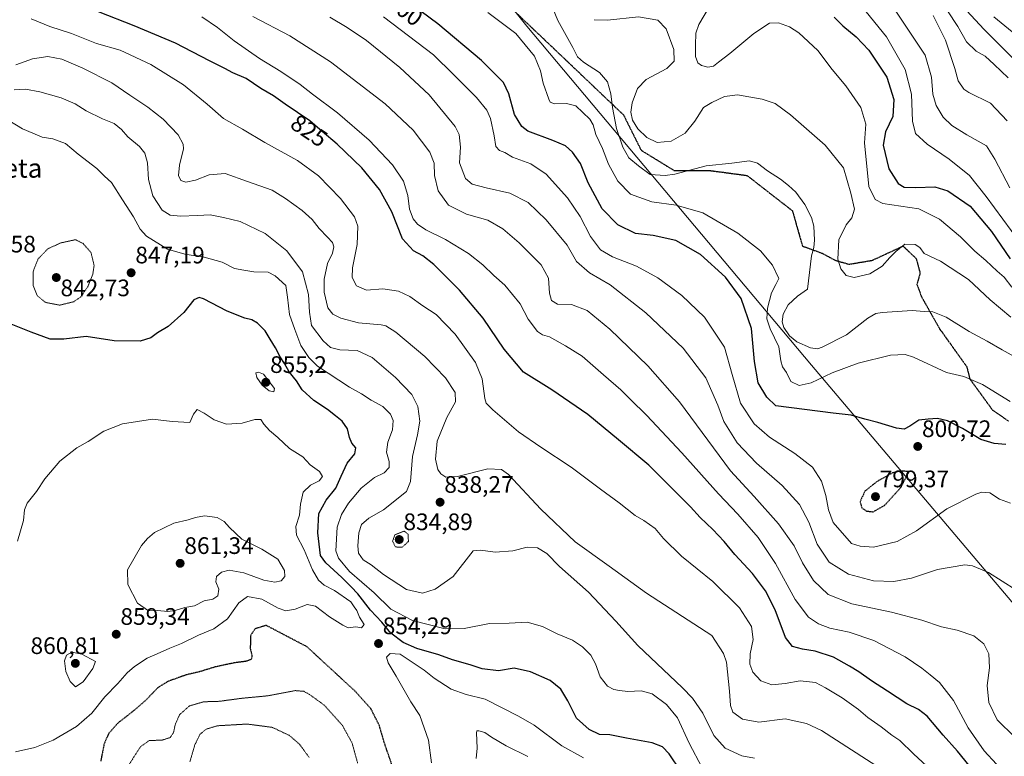
# Model space of a CAD drawing. Units: metres. Extents: x 590025 to 593458, y 4756784 to 4759143.
# Drawn here: x 592516 to 592929, y 4758220 to 4758529 of the extents above; entities that cross this region are included whole.
import ezdxf
from ezdxf.enums import TextEntityAlignment as Align

# ---------------------------------------------------------------- set-up
doc = ezdxf.new("R2010")
doc.units = ezdxf.units.M
doc.header["$MEASUREMENT"] = 0
doc.linetypes.add('TRAZOS2', pattern=[0.375, 0.25, -0.125])
doc.linetypes.add('TRAZOSX2', pattern=[1.5, 1, -0.5])
for name, color, linetype, lineweight in [('Carátula', 7, 'Continuous', 5), ('Curva de nivel maestra', 36, 'Continuous', 30), ('Curva de nivel maestra depresión', 36, 'TRAZOS2', 30), ('Curva de nivel normal', 36, 'Continuous', 0), ('Curva de nivel normal depresión', 36, 'TRAZOS2', 0), ('Entidad de ámbito territorial', 19, 'Continuous', 0), ('Entidad de ámbito territorial CxS', 92, 'Continuous', 0), ('Punto de cota en terreno', 7, 'Continuous', 0), ('Ruta', 19, 'TRAZOS2', 30), ('Rótulo de curva de nivel directora', 19, 'Continuous', 0), ('Rótulo de punto de cota en terreno', 19, 'Continuous', 0), ('Senda', 19, 'TRAZOSX2', 0), ('Texto cartográfico', 19, 'Continuous', 0)]:
    doc.layers.add(name, color=color, linetype=linetype, lineweight=lineweight)
doc.styles.add('Arial', font='txt', dxfattribs={"height": 0.2})

# ---------------------------------------------------------------- blocks, each defined once
blk = doc.blocks.new('*U166')
at = {"layer": 'Curva de nivel normal', "color": 36, "linetype": 'Continuous', "lineweight": 0}
blk.add_polyline3d([(592931.84, 4758404.29, 785), (592923.2, 4758411.62, 785), (592914.1, 4758420.2, 785), (592902.34, 4758427.86, 785), (592895.48, 4758431.13, 785), (592893.58, 4758433.65, 785), (592891.72, 4758434.86, 785), (592887.35, 4758435.03, 785), (592883.58, 4758431.98, 785), (592880.98, 4758429.45, 785), (592877.81, 4758425.71, 785), (592872.61, 4758422.58, 785), (592866.03, 4758421.08, 785), (592862.68, 4758421.89, 785), (592860.49, 4758424.63, 785), (592859.25, 4758428.67, 785), (592859.64, 4758436.78, 785), (592862.74, 4758443.16, 785), (592865.06, 4758446.06, 785), (592866.17, 4758449.72, 785), (592864.64, 4758456.44, 785), (592861.6, 4758467.12, 785), (592853.82, 4758476.62, 785), (592839.35, 4758489.37, 785), (592832.87, 4758494.01, 785), (592827.44, 4758495.95, 785), (592816.99, 4758497.66, 785), (592811.6, 4758497.03, 785), (592806.26, 4758494.48, 785), (592802.82, 4758492.37, 785), (592799.15, 4758486.67, 785), (592795.02, 4758481.65, 785), (592789.22, 4758478.23, 785), (592783.36, 4758477.76, 785), (592779.02, 4758479.81, 785), (592775.16, 4758483.43, 785), (592772.96, 4758487.07, 785), (592772.32, 4758490.48, 785), (592772.87, 4758494.32, 785), (592775, 4758500.39, 785), (592778.77, 4758504.19, 785), (592787.36, 4758508.75, 785), (592790.49, 4758511.81, 785), (592790.3, 4758516.77, 785), (592787.04, 4758525.44, 785), (592783.61, 4758528.99, 785), (592775.51, 4758530.47, 785), (592762.4, 4758529.1, 785), (592756.85, 4758529.25, 785)], dxfattribs=at)
blk = doc.blocks.new('*U174')
at = {"layer": 'Curva de nivel normal', "color": 36, "linetype": 'Continuous', "lineweight": 0}
blk.add_polyline3d([(592513.37, 4758499.84, 840), (592518.06, 4758500.11, 840), (592524.04, 4758499.01, 840), (592533.03, 4758496.51, 840), (592538.85, 4758493.99, 840), (592543.49, 4758490.94, 840), (592550.44, 4758487.66, 840), (592555.34, 4758485.69, 840), (592558.43, 4758483.16, 840), (592560.99, 4758480.1, 840), (592565.94, 4758476, 840), (592568.17, 4758473.22, 840), (592569.24, 4758469.12, 840), (592569.74, 4758462.14, 840), (592571.59, 4758455.32, 840), (592575.5, 4758449.24, 840), (592578.75, 4758447.15, 840), (592583.11, 4758446.76, 840), (592590.34, 4758447.05, 840), (592595.63, 4758447.36, 840), (592601.15, 4758446.18, 840), (592608.14, 4758444.48, 840), (592618.76, 4758439.46, 840), (592627.81, 4758432.21, 840), (592634.41, 4758423.45, 840), (592636.95, 4758413.94, 840), (592637.38, 4758406.43, 840), (592638.2, 4758400.82, 840), (592643, 4758394.48, 840), (592646.16, 4758391.66, 840), (592650.11, 4758390.68, 840), (592657.41, 4758390.31, 840), (592663.68, 4758387.42, 840), (592673.39, 4758379.09, 840), (592680.25, 4758371.86, 840), (592682.77, 4758366.8, 840), (592683.61, 4758360.7, 840), (592682.74, 4758354.9, 840), (592680.56, 4758345.87, 840), (592679.67, 4758335.34, 840), (592678.03, 4758331.17, 840), (592668.45, 4758323.53, 840), (592662.2, 4758319.97, 840), (592659.2, 4758317.35, 840), (592658.08, 4758313.78, 840), (592657.56, 4758308.32, 840), (592657.92, 4758305.26, 840), (592659.89, 4758302.41, 840), (592663.19, 4758300.35, 840), (592668.43, 4758296.3, 840), (592678.1, 4758290.08, 840), (592684.77, 4758288.54, 840), (592690.04, 4758290.18, 840), (592697.61, 4758295.5, 840), (592706.01, 4758306.2, 840), (592709.17, 4758306.54, 840), (592715.33, 4758305.7, 840), (592722.77, 4758306.28, 840), (592728.77, 4758307.8, 840), (592733.11, 4758307.51, 840), (592737.05, 4758305.17, 840), (592742.33, 4758299.73, 840), (592754.5, 4758288.84, 840), (592766.02, 4758276.78, 840), (592775.19, 4758266.57, 840), (592794.01, 4758248.67, 840), (592798.13, 4758244.36, 840), (592802.47, 4758238.17, 840), (592807.14, 4758228.69, 840), (592811.85, 4758223.36, 840), (592818.88, 4758220.24, 840), (592824.18, 4758219.24, 840)], dxfattribs=at)
blk = doc.blocks.new('*U188')
at = {"layer": 'Curva de nivel normal', "color": 36, "linetype": 'Continuous', "lineweight": 0}
blk.add_polyline3d([(592511.02, 4758486.98, 845), (592516.74, 4758483.42, 845), (592521.1, 4758481.56, 845), (592525.1, 4758479.9, 845), (592529.47, 4758479.21, 845), (592534.85, 4758477.25, 845), (592540.12, 4758472.85, 845), (592548, 4758466.72, 845), (592551.26, 4758463.59, 845), (592554.12, 4758460.84, 845), (592558.83, 4758453.57, 845), (592563.45, 4758446.52, 845), (592566.18, 4758441.25, 845), (592568.91, 4758438.31, 845), (592577.73, 4758432.96, 845), (592585.03, 4758430.81, 845), (592593.13, 4758429.53, 845), (592600.67, 4758427.44, 845), (592605.78, 4758424.84, 845), (592609.76, 4758424.1, 845), (592613.91, 4758423.43, 845), (592619.94, 4758423.29, 845), (592622.9, 4758421.74, 845), (592627.32, 4758417.64, 845), (592628.13, 4758412.76, 845), (592628.93, 4758405.53, 845), (592631.12, 4758399.19, 845), (592633.72, 4758392.45, 845), (592637.05, 4758387.45, 845), (592640.67, 4758383.74, 845), (592645.14, 4758380.87, 845), (592654.1, 4758374.98, 845), (592659.14, 4758372.13, 845), (592663.26, 4758369.47, 845), (592668.18, 4758366.82, 845), (592671.32, 4758363.69, 845), (592672.51, 4758360.91, 845), (592672.14, 4758357.1, 845), (592670.27, 4758351.87, 845), (592669.7, 4758347.62, 845), (592670.76, 4758343.8, 845), (592670.76, 4758341.29, 845), (592668.73, 4758339.02, 845), (592664.61, 4758336.99, 845), (592659.06, 4758332.6, 845), (592653.67, 4758326.21, 845), (592650.73, 4758321.53, 845), (592649, 4758316.16, 845), (592648.39, 4758306.2, 845), (592649.5, 4758303.17, 845), (592654.18, 4758297.58, 845), (592664.46, 4758288.61, 845), (592671.48, 4758281.79, 845), (592680.64, 4758277.02, 845), (592694.25, 4758273.56, 845), (592702.3, 4758273.7, 845), (592712.97, 4758275.7, 845), (592721.24, 4758275.86, 845), (592728.77, 4758276.25, 845), (592735.1, 4758274.54, 845), (592741.31, 4758271.38, 845), (592747.75, 4758268.76, 845), (592751.96, 4758266.02, 845), (592755.41, 4758262.42, 845), (592757.45, 4758258.83, 845), (592759.42, 4758253.29, 845), (592762.5, 4758249.49, 845), (592765.08, 4758247.99, 845), (592767.51, 4758247.62, 845), (592771.04, 4758247.13, 845), (592776.58, 4758247.41, 845), (592781.25, 4758246.22, 845), (592787.28, 4758241.76, 845), (592791.83, 4758236.17, 845), (592796.79, 4758225.5, 845), (592802.18, 4758215.12, 845)], dxfattribs=at)
blk = doc.blocks.new('*U190')
at = {"layer": 'Curva de nivel normal', "color": 36, "linetype": 'Continuous', "lineweight": 0}
blk.add_polyline3d([(592867.45, 4758537.02, 770), (592879.57, 4758522.04, 770), (592887.53, 4758508.36, 770), (592890.08, 4758497.92, 770), (592890.56, 4758486.63, 770), (592891.87, 4758481.5, 770), (592896.72, 4758477.05, 770), (592906, 4758470.63, 770), (592914.42, 4758463.82, 770), (592921.5, 4758455.06, 770), (592935.52, 4758435.92, 770)], dxfattribs=at)
blk = doc.blocks.new('*U195')
at = {"layer": 'Curva de nivel normal', "color": 36, "linetype": 'Continuous', "lineweight": 0}
blk.add_polyline3d([(592905.22, 4758532.96, 755), (592909.53, 4758526.33, 755), (592913.26, 4758519.99, 755), (592917.23, 4758516.08, 755), (592921, 4758513.88, 755), (592924.91, 4758510.42, 755), (592930.73, 4758504.8, 755)], dxfattribs=at)
blk = doc.blocks.new('*U198')
at = {"layer": 'Curva de nivel normal', "color": 36, "linetype": 'Continuous', "lineweight": 0}
blk.add_polyline3d([(592932.21, 4758416.94, 780), (592929.08, 4758421.14, 780), (592926.12, 4758423.7, 780), (592921.33, 4758428.14, 780), (592916.71, 4758432.05, 780), (592910.65, 4758438.07, 780), (592901.92, 4758445.49, 780), (592893.21, 4758449.86, 780), (592878.1, 4758452.06, 780), (592874.87, 4758453.75, 780), (592872.26, 4758459.18, 780), (592870.35, 4758477.55, 780), (592870.89, 4758485.38, 780), (592868.85, 4758492.4, 780), (592862.6, 4758501.55, 780), (592856.84, 4758508.3, 780), (592850.85, 4758516.31, 780), (592842.83, 4758523.74, 780), (592838.92, 4758526.2, 780), (592834.27, 4758527.97, 780), (592830.56, 4758527.82, 780), (592823.96, 4758523.48, 780), (592813.83, 4758515.04, 780), (592809.13, 4758511.48, 780), (592807.01, 4758509.72, 780), (592804.65, 4758509.37, 780), (592801.92, 4758509.99, 780), (592800.4, 4758511.13, 780), (592799.35, 4758513.75, 780), (592799.37, 4758518.52, 780), (592799.58, 4758523.56, 780), (592800.77, 4758527.26, 780), (592809.36, 4758541.85, 780)], dxfattribs=at)
blk = doc.blocks.new('*U200')
at = {"layer": 'Curva de nivel normal', "color": 36, "linetype": 'Continuous', "lineweight": 0}
blk.add_polyline3d([(592878.27, 4758541, 765), (592895.81, 4758514.4, 765), (592898.48, 4758505.18, 765), (592899.06, 4758497.94, 765), (592900.51, 4758493.18, 765), (592903.39, 4758488.27, 765), (592907.04, 4758484.78, 765), (592913.41, 4758480.94, 765), (592921.62, 4758476.29, 765), (592925.12, 4758470.63, 765), (592931.47, 4758458.61, 765)], dxfattribs=at)
blk = doc.blocks.new('*U201')
at = {"layer": 'Curva de nivel normal', "color": 36, "linetype": 'Continuous', "lineweight": 0}
blk.add_polyline3d([(592924.71, 4758530.41, 745), (592932.38, 4758524.18, 745)], dxfattribs=at)
blk = doc.blocks.new('*U204')
at = {"layer": 'Curva de nivel normal', "color": 36, "linetype": 'Continuous', "lineweight": 0}
blk.add_polyline3d([(592899.26, 4758531.01, 760), (592904.44, 4758520.69, 760), (592908.32, 4758508.79, 760), (592909.72, 4758503.53, 760), (592912.12, 4758500.12, 760), (592914.14, 4758498.66, 760), (592923.25, 4758494.18, 760), (592930.33, 4758486.75, 760)], dxfattribs=at)
blk = doc.blocks.new('*U209')
at = {"layer": 'Curva de nivel normal', "color": 36, "linetype": 'Continuous', "lineweight": 0}
blk.add_polyline3d([(592931.52, 4758368.92, 795), (592919.98, 4758376.05, 795), (592912.04, 4758379.44, 795), (592904.77, 4758381.17, 795), (592890.94, 4758387.58, 795), (592887.49, 4758388.64, 795), (592881.33, 4758388.37, 795), (592867.79, 4758385.1, 795), (592856.88, 4758381.03, 795), (592848.04, 4758376.78, 795), (592843, 4758375.71, 795), (592839.52, 4758377.38, 795), (592837.67, 4758381.06, 795), (592835.99, 4758383.47, 795), (592835.27, 4758386.04, 795), (592834.48, 4758391.95, 795), (592830.76, 4758399.44, 795), (592829.31, 4758403.68, 795), (592829.61, 4758408.18, 795), (592831.39, 4758414.64, 795), (592833.2, 4758418.08, 795), (592834.38, 4758420.58, 795), (592831.75, 4758426.15, 795), (592826.75, 4758432.15, 795), (592817.19, 4758439.59, 795), (592802.44, 4758448.18, 795), (592791.24, 4758451.44, 795), (592781.14, 4758452.74, 795), (592772.06, 4758455.93, 795), (592766.77, 4758461.5, 795), (592762.82, 4758468.55, 795), (592760.38, 4758475.12, 795), (592757.58, 4758481.05, 795), (592756.46, 4758485.15, 795), (592755.02, 4758487.5, 795), (592749.15, 4758493.02, 795), (592745.31, 4758494.06, 795), (592740.23, 4758493.96, 795), (592738.45, 4758494.65, 795), (592737.77, 4758495.84, 795), (592735.38, 4758502.55, 795), (592734.3, 4758507.76, 795), (592731.84, 4758514, 795), (592724.01, 4758523.41, 795), (592712.19, 4758532.26, 795)], dxfattribs=at)
blk = doc.blocks.new('*U215')
at = {"layer": 'Curva de nivel maestra', "color": 36, "linetype": 'Continuous', "lineweight": 30}
blk.add_polyline3d([(592857.6, 4758530.31, 775), (592861.31, 4758526.71, 775), (592866.92, 4758522.09, 775), (592872.16, 4758516.41, 775), (592879.75, 4758505.1, 775), (592882.7, 4758495.76, 775), (592882.34, 4758488.62, 775), (592879.22, 4758482.12, 775), (592878.23, 4758476.53, 775), (592880.56, 4758466.6, 775), (592884.51, 4758460.43, 775), (592887.04, 4758458.97, 775), (592892, 4758458.82, 775), (592899.92, 4758459.1, 775), (592905.4, 4758457.45, 775), (592914.83, 4758450.9, 775), (592923.68, 4758440.3, 775), (592931.62, 4758428.83, 775)], dxfattribs=at)
blk = doc.blocks.new('*U218')
at = {"layer": 'Curva de nivel maestra', "color": 36, "linetype": 'Continuous', "lineweight": 30}
blk.add_polyline3d([(592907.91, 4758539, 750), (592920.57, 4758525.3, 750), (592934.78, 4758511.04, 750)], dxfattribs=at)
blk = doc.blocks.new('*U220')
at = {"layer": 'Curva de nivel maestra', "color": 36, "linetype": 'Continuous', "lineweight": 30}
blk.add_polyline3d([(592793.2, 4758213.75, 850), (592788.37, 4758220.97, 850), (592785.54, 4758223.95, 850), (592781.2, 4758225.66, 850), (592770.49, 4758227.56, 850), (592763.45, 4758229, 850), (592759.1, 4758229.14, 850), (592754.74, 4758231.21, 850), (592749.4, 4758236.02, 850), (592745.77, 4758243.29, 850), (592742.9, 4758248.12, 850), (592738.32, 4758251.84, 850), (592730.1, 4758255.5, 850), (592723.23, 4758256.96, 850), (592716.65, 4758255.93, 850), (592709.85, 4758256.77, 850), (592704.77, 4758258.38, 850), (592697.34, 4758260.54, 850), (592691.63, 4758262.54, 850), (592682.4, 4758265.27, 850), (592676.6, 4758267.82, 850), (592671.52, 4758271.62, 850), (592667.7, 4758276.28, 850), (592662.92, 4758281.34, 850), (592657.69, 4758288.14, 850), (592654.81, 4758291.18, 850), (592650.86, 4758295.08, 850), (592644.15, 4758301.15, 850), (592641.93, 4758304.33, 850), (592640.78, 4758313.76, 850), (592641.3, 4758321.89, 850), (592644.26, 4758327.52, 850), (592648.44, 4758332.51, 850), (592650.6, 4758337.67, 850), (592653.19, 4758343.12, 850), (592656.42, 4758346.99, 850), (592656.79, 4758349.5, 850), (592655.14, 4758351.51, 850), (592654.1, 4758353.83, 850), (592653.26, 4758357.43, 850), (592651.05, 4758360.74, 850), (592648.3, 4758362.88, 850), (592644.91, 4758365.65, 850), (592639.1, 4758369.41, 850), (592634.27, 4758373.83, 850), (592631.8, 4758377.59, 850), (592628.82, 4758381.45, 850), (592626.76, 4758384.93, 850), (592624.94, 4758387.68, 850), (592623.11, 4758391.51, 850), (592620.86, 4758395.12, 850), (592618.7, 4758398.66, 850), (592615.43, 4758401.88, 850), (592613.1, 4758403.24, 850), (592610.18, 4758403.9, 850), (592602.76, 4758406.83, 850), (592592.85, 4758412.07, 850), (592590.94, 4758412.67, 850), (592588.77, 4758411.58, 850), (592584.49, 4758406.36, 850), (592577.99, 4758400.41, 850), (592573.43, 4758397.77, 850), (592570.64, 4758395.68, 850), (592566.17, 4758394.3, 850), (592555.35, 4758394.37, 850), (592543.47, 4758396.21, 850), (592534.1, 4758395.06, 850), (592528.36, 4758395.16, 850), (592520.44, 4758398.01, 850), (592511.37, 4758401.72, 850)], dxfattribs=at)
blk = doc.blocks.new('5PATER')
at = {"layer": 'Carátula', "linetype": 'Continuous', "lineweight": 5}
h = blk.add_hatch(color=250, dxfattribs=at)
edge = h.paths.add_edge_path()
edge.add_ellipse((0, 0.01), major_axis=(-1.33, -1.34), ratio=0.999422, start_angle=0, end_angle=360)

msp = doc.modelspace()

# ---------------------------------------------------------------- linework, layer by layer
at = {"layer": 'Curva de nivel maestra', "color": 36, "linetype": 'Continuous', "lineweight": 30}
for points in [[(592929.79, 4758350.94, 800), (592924.89, 4758351.35, 800), (592919.25, 4758353.01, 800), (592911.52, 4758357.63, 800), (592905.31, 4758360.9, 800), (592901.06, 4758361.84, 800), (592897.09, 4758361.59, 800), (592893.27, 4758361.12, 800), (592889.48, 4758358.61, 800), (592887.1, 4758357.4, 800), (592883.77, 4758357.79, 800), (592876.04, 4758360.14, 800), (592870.53, 4758361.48, 800), (592864.74, 4758363.24, 800), (592857.23, 4758363.99, 800), (592833.1, 4758367.19, 800), (592829.41, 4758370.73, 800), (592825.78, 4758376.79, 800), (592824.14, 4758385.81, 800), (592822.89, 4758399.62, 800), (592818.57, 4758412.14, 800), (592812.03, 4758421.11, 800), (592801.46, 4758430.64, 800), (592791.11, 4758436.52, 800), (592781.64, 4758438.67, 800), (592774.16, 4758439.48, 800), (592766.76, 4758443.16, 800), (592760.26, 4758449.9, 800), (592754.38, 4758460.71, 800), (592751.06, 4758468.91, 800), (592747.76, 4758473.63, 800), (592744.84, 4758476.36, 800), (592739.48, 4758478.52, 800), (592728.97, 4758482.38, 800), (592726.45, 4758484.34, 800), (592723.44, 4758489.44, 800), (592721.02, 4758498.14, 800), (592718.73, 4758502.83, 800), (592709.62, 4758512.16, 800), (592691.23, 4758527.48, 800), (592673.99, 4758540.39, 800)], [(592914.37, 4758216.09, 825), (592909.4, 4758222.13, 825), (592903.46, 4758228.86, 825), (592896.72, 4758236.78, 825), (592893.04, 4758239.69, 825), (592888.22, 4758241.97, 825), (592880.09, 4758247.4, 825), (592873.27, 4758251.65, 825), (592868.07, 4758255.46, 825), (592864.06, 4758257.79, 825), (592857.32, 4758261.58, 825), (592849.7, 4758264.2, 825), (592844.32, 4758264.91, 825), (592840.14, 4758266.12, 825), (592837.18, 4758269.86, 825), (592832.86, 4758281.5, 825), (592828.78, 4758289.52, 825), (592823.33, 4758296.73, 825), (592815.98, 4758304.72, 825), (592811.48, 4758310.21, 825), (592806.74, 4758315.26, 825), (592801.38, 4758320.26, 825), (592797.35, 4758324.73, 825), (592792.75, 4758329.28, 825), (592779.78, 4758342.21, 825), (592767.09, 4758352.82, 825), (592754.26, 4758363.49, 825), (592739.09, 4758373.82, 825), (592727.15, 4758381.22, 825), (592719.13, 4758390.86, 825), (592710.24, 4758403.98, 825), (592700.28, 4758415.68, 825), (592689.6, 4758426.46, 825), (592684.9, 4758430.16, 825), (592680.96, 4758432.16, 825), (592676.37, 4758437.22, 825), (592671.95, 4758448.57, 825), (592666.77, 4758457.96, 825), (592659.25, 4758467.06, 825), (592648.99, 4758477.06, 825), (592642.62, 4758482.36, 825), (592637.42, 4758486.73, 825), (592627.08, 4758493.76, 825), (592622.18, 4758497.25, 825), (592616.95, 4758500.42, 825), (592610.67, 4758504.5, 825), (592605.14, 4758506.88, 825), (592601.77, 4758508.73, 825), (592595.36, 4758511.93, 825), (592581.06, 4758519.39, 825), (592563.67, 4758526.67, 825), (592548.66, 4758532.5, 825)]]:
    msp.add_polyline3d(points, dxfattribs=at)
at = {"layer": 'Curva de nivel maestra depresión', "color": 36, "linetype": 'TRAZOS2', "lineweight": 30}
for points in [[(592874.06, 4758322.67, 800), (592878.78, 4758325.32, 800), (592885.58, 4758332.75, 800), (592889.1, 4758339.5, 800), (592885.52, 4758339.79, 800), (592882.11, 4758338.95, 800), (592875.59, 4758335.34, 800), (592870.53, 4758331.26, 800), (592868.51, 4758326.86, 800), (592869.25, 4758324.3, 800), (592871.26, 4758322.94, 800), (592874.06, 4758322.67, 800)], [(592619.1, 4758274.97, 850), (592614.49, 4758273.52, 850), (592612.56, 4758270.69, 850), (592612.45, 4758265.32, 850), (592613.16, 4758262.08, 850), (592612.87, 4758260.68, 850), (592610.89, 4758259.9, 850), (592605.78, 4758259.23, 850), (592597.67, 4758257.49, 850), (592591.29, 4758255.52, 850), (592585.48, 4758254.16, 850), (592577.85, 4758251.43, 850), (592573.57, 4758248.77, 850), (592568.9, 4758243.83, 850), (592563.55, 4758239.17, 850), (592556.72, 4758233.83, 850), (592552.99, 4758229.57, 850), (592551.06, 4758225.13, 850), (592549.64, 4758217.98, 850)], [(592672.18, 4758215.75, 850), (592669.03, 4758224.81, 850), (592666.6, 4758233, 850), (592663.15, 4758239.88, 850), (592656.35, 4758247.44, 850), (592636.24, 4758265.99, 850), (592619.1, 4758274.97, 850)]]:
    msp.add_polyline3d(points, dxfattribs=at)
at = {"layer": 'Curva de nivel normal', "color": 36, "linetype": 'Continuous', "lineweight": 0}
for points in [[(592737.73, 4758538.5, 790), (592741.65, 4758528.85, 790), (592747.86, 4758517.56, 790), (592749.8, 4758513.6, 790), (592752.38, 4758511.39, 790), (592759.13, 4758507.03, 790), (592762.48, 4758503.2, 790), (592763.93, 4758498.18, 790), (592764.57, 4758492.34, 790), (592766.3, 4758483.54, 790), (592768.85, 4758475.73, 790), (592771.38, 4758471.32, 790), (592775.49, 4758467.89, 790), (592780.42, 4758464.3, 790), (592786.73, 4758463.81, 790), (592790.74, 4758464.4, 790), (592803.83, 4758467.93, 790), (592814.65, 4758469.08, 790), (592822.1, 4758470, 790), (592825.48, 4758469.04, 790), (592829.66, 4758465.73, 790), (592835.1, 4758462.3, 790), (592838.43, 4758459.61, 790), (592841.59, 4758456.88, 790), (592845.28, 4758451.71, 790), (592848.16, 4758446.22, 790), (592849.16, 4758442.56, 790), (592849.38, 4758436.74, 790), (592849.09, 4758433.56, 790), (592848.15, 4758430.17, 790), (592846.51, 4758416.17, 790), (592842.23, 4758413.17, 790), (592838.27, 4758409.5, 790), (592836.17, 4758405.59, 790), (592835.76, 4758402.36, 790), (592836.54, 4758400.04, 790), (592838.94, 4758396.53, 790), (592842, 4758394.04, 790), (592847.68, 4758391.42, 790), (592850.66, 4758391.09, 790), (592852.66, 4758391.71, 790), (592862.77, 4758396.95, 790), (592871.77, 4758403.95, 790), (592875.17, 4758405.88, 790), (592877.77, 4758406.29, 790), (592890.43, 4758407.14, 790), (592895.43, 4758406.71, 790), (592899.15, 4758406.57, 790), (592904.66, 4758404.41, 790), (592914.38, 4758398.39, 790), (592921.85, 4758394.25, 790), (592928.18, 4758390.58, 790), (592937.03, 4758385.76, 790)], [(592520.5, 4758529.57, 830), (592528.28, 4758526.41, 830), (592537.43, 4758523.41, 830), (592547.85, 4758519.28, 830), (592557.86, 4758516.47, 830), (592570.76, 4758510.47, 830), (592584.44, 4758501.84, 830), (592594.37, 4758493.82, 830), (592601.25, 4758487.82, 830), (592609.22, 4758483.31, 830), (592618.63, 4758477.73, 830), (592632.26, 4758470.2, 830), (592641.17, 4758463.75, 830), (592650.37, 4758454.11, 830), (592656.23, 4758446.51, 830), (592657.69, 4758442.5, 830), (592657.29, 4758434.81, 830), (592655.44, 4758425.06, 830), (592655.27, 4758421, 830), (592657.08, 4758417.48, 830), (592661.29, 4758415.69, 830), (592668.16, 4758416.22, 830), (592674.64, 4758415.32, 830), (592679.45, 4758413.05, 830), (592684.92, 4758409.18, 830), (592690.52, 4758405.46, 830), (592698.43, 4758397.27, 830), (592706.99, 4758385.32, 830), (592709.9, 4758378.41, 830), (592710.9, 4758370.2, 830), (592711.55, 4758368.29, 830), (592714.32, 4758365.45, 830), (592725.1, 4758356.22, 830), (592734.53, 4758349.73, 830), (592747.2, 4758341.4, 830), (592759.48, 4758332.11, 830), (592767.35, 4758326.42, 830), (592774.1, 4758321.07, 830), (592777.78, 4758318.93, 830), (592782.48, 4758315.64, 830), (592785.98, 4758311.4, 830), (592793.57, 4758304.06, 830), (592806.72, 4758293.45, 830), (592817.94, 4758282.34, 830), (592822.97, 4758274.54, 830), (592823.68, 4758269.08, 830), (592822.42, 4758262.99, 830), (592822.28, 4758258.68, 830), (592823.55, 4758255.28, 830), (592826.9, 4758251.63, 830), (592831.49, 4758250.04, 830), (592837.13, 4758250.59, 830), (592843.36, 4758251.69, 830), (592849.81, 4758250.92, 830), (592854.03, 4758248.69, 830), (592861.03, 4758244.59, 830), (592867.83, 4758239.64, 830), (592871.82, 4758236.27, 830), (592877.44, 4758232.35, 830), (592881.91, 4758228.9, 830), (592885.18, 4758226.59, 830), (592890.98, 4758220.97, 830), (592905.68, 4758207.43, 830)], [(592592.1, 4758530.46, 820), (592598.68, 4758526.01, 820), (592605.73, 4758520.34, 820), (592616.34, 4758513, 820), (592625.35, 4758507.54, 820), (592633.42, 4758502.11, 820), (592638.59, 4758497.95, 820), (592649.06, 4758490.16, 820), (592662.33, 4758478.65, 820), (592672.11, 4758468.31, 820), (592676.86, 4758461.5, 820), (592678.55, 4758455.48, 820), (592679.25, 4758449.7, 820), (592680.82, 4758445.67, 820), (592682.62, 4758443.44, 820), (592686.16, 4758441.05, 820), (592694.44, 4758436.98, 820), (592704.12, 4758431.07, 820), (592710.14, 4758426.39, 820), (592714.76, 4758421.83, 820), (592719.4, 4758417.8, 820), (592725.75, 4758409.91, 820), (592729.13, 4758403.46, 820), (592733.12, 4758398.37, 820), (592735.21, 4758396.9, 820), (592738.1, 4758396.1, 820), (592744.77, 4758392.27, 820), (592751.78, 4758387.96, 820), (592760.81, 4758380.14, 820), (592768.11, 4758373.84, 820), (592772.1, 4758369.84, 820), (592778.88, 4758363.28, 820), (592793.7, 4758347.44, 820), (592809.1, 4758330.16, 820), (592817.18, 4758321.68, 820), (592825.8, 4758311.92, 820), (592833, 4758300.99, 820), (592841.33, 4758285.77, 820), (592846.92, 4758278.39, 820), (592851.04, 4758275.55, 820), (592855.88, 4758273.8, 820), (592863.96, 4758272.08, 820), (592874.32, 4758268.64, 820), (592887.46, 4758261.74, 820), (592894.53, 4758257, 820), (592897.9, 4758254.17, 820), (592901.92, 4758250.98, 820), (592907.74, 4758243.38, 820), (592913.9, 4758231.94, 820), (592920.66, 4758222.3, 820), (592925.82, 4758216.7, 820)], [(592613.55, 4758530.58, 815), (592629.03, 4758522.43, 815), (592646.11, 4758511.6, 815), (592669.1, 4758493.88, 815), (592680.88, 4758482.84, 815), (592687.84, 4758473.66, 815), (592689.61, 4758469.06, 815), (592689.86, 4758463.82, 815), (592691.36, 4758457.33, 815), (592695.68, 4758451.38, 815), (592703.24, 4758447.55, 815), (592712.28, 4758445.12, 815), (592718.58, 4758441.38, 815), (592725.39, 4758435.56, 815), (592734.67, 4758426.28, 815), (592737.62, 4758420.73, 815), (592738.14, 4758414.46, 815), (592739, 4758411.32, 815), (592741.52, 4758409.88, 815), (592747.4, 4758409.66, 815), (592753.86, 4758407.18, 815), (592763.44, 4758399.29, 815), (592779.47, 4758383.87, 815), (592792.76, 4758368.83, 815), (592814.14, 4758339.86, 815), (592824.03, 4758329.1, 815), (592834.22, 4758317.64, 815), (592840.8, 4758308.3, 815), (592844.42, 4758301.22, 815), (592848.99, 4758293.83, 815), (592855.13, 4758287.92, 815), (592865.04, 4758284, 815), (592881.77, 4758280.46, 815), (592894.43, 4758277.16, 815), (592902.74, 4758274.4, 815), (592909.31, 4758273, 815), (592916.36, 4758270.63, 815), (592920.56, 4758267.18, 815), (592922.58, 4758262.96, 815), (592922.88, 4758257.13, 815), (592921.93, 4758249.68, 815), (592922.6, 4758242.57, 815), (592926.04, 4758235.31, 815), (592933.46, 4758227.96, 815)], [(592645.81, 4758530.32, 810), (592653.12, 4758525.94, 810), (592661.3, 4758520.47, 810), (592675.29, 4758509.2, 810), (592687.57, 4758497.68, 810), (592698.52, 4758484.44, 810), (592700.18, 4758480.99, 810), (592700.75, 4758475.77, 810), (592700.31, 4758469.16, 810), (592702.79, 4758462.59, 810), (592705.64, 4758460.19, 810), (592711.51, 4758458.7, 810), (592721.48, 4758456.44, 810), (592729.11, 4758452.44, 810), (592736.65, 4758445.28, 810), (592745.57, 4758434.64, 810), (592749.47, 4758427.7, 810), (592754.96, 4758422.91, 810), (592763.58, 4758417.98, 810), (592778.54, 4758406.16, 810), (592794.31, 4758391.4, 810), (592803.7, 4758378.87, 810), (592808.74, 4758367.43, 810), (592811.35, 4758360.49, 810), (592816.89, 4758351.54, 810), (592825.05, 4758343.05, 810), (592835.86, 4758333.66, 810), (592843.07, 4758325.68, 810), (592847.04, 4758318.25, 810), (592850.49, 4758309.06, 810), (592855.62, 4758301.54, 810), (592863.7, 4758296.42, 810), (592874.16, 4758293.6, 810), (592882.7, 4758293.33, 810), (592890.1, 4758294.81, 810), (592901.09, 4758298.42, 810), (592912.47, 4758300.4, 810), (592915.76, 4758299.96, 810), (592922.47, 4758297.18, 810), (592933.96, 4758289.91, 810)], [(592668.44, 4758530.48, 805), (592689.4, 4758514.54, 805), (592697.86, 4758506.28, 805), (592707.51, 4758496.63, 805), (592711.85, 4758491.2, 805), (592713.31, 4758487.79, 805), (592714.86, 4758480.5, 805), (592715.54, 4758475.98, 805), (592717.18, 4758474.4, 805), (592719.35, 4758473.54, 805), (592722.56, 4758471.48, 805), (592730.2, 4758468.67, 805), (592736.75, 4758464.33, 805), (592745.66, 4758454.39, 805), (592750.93, 4758446.62, 805), (592755.34, 4758438.2, 805), (592759.48, 4758432.59, 805), (592764.56, 4758429.66, 805), (592774.61, 4758425.76, 805), (592783.65, 4758420.88, 805), (592793.75, 4758413.47, 805), (592803.16, 4758404.32, 805), (592811.63, 4758391.77, 805), (592814.79, 4758380.34, 805), (592818.37, 4758368.28, 805), (592824.11, 4758359.56, 805), (592830.51, 4758353.96, 805), (592841.18, 4758347.09, 805), (592848.56, 4758341.35, 805), (592852.4, 4758335.5, 805), (592854.2, 4758329.49, 805), (592855.27, 4758323.52, 805), (592857.18, 4758318.1, 805), (592864.98, 4758309.38, 805), (592868.51, 4758308.18, 805), (592874.1, 4758307.84, 805), (592884.06, 4758310.11, 805), (592892.27, 4758314.61, 805), (592905, 4758323.82, 805), (592917.18, 4758330.06, 805), (592919.72, 4758330.83, 805), (592923.04, 4758330.65, 805), (592927.1, 4758327.98, 805), (592931.77, 4758326.29, 805)], [(592514.03, 4758510.29, 835), (592520.94, 4758512.81, 835), (592527.41, 4758513.81, 835), (592533.29, 4758512.7, 835), (592542.17, 4758508.93, 835), (592554.34, 4758502.75, 835), (592561.9, 4758497.63, 835), (592569.49, 4758492.56, 835), (592575.92, 4758487.46, 835), (592582.22, 4758480.84, 835), (592584.28, 4758476.99, 835), (592584.44, 4758474.98, 835), (592582.76, 4758468.17, 835), (592582.35, 4758463.84, 835), (592583.32, 4758461.77, 835), (592585.44, 4758461.1, 835), (592589.43, 4758461.82, 835), (592595.14, 4758464.12, 835), (592601.85, 4758464.74, 835), (592611.24, 4758461.3, 835), (592621.63, 4758457.7, 835), (592627.25, 4758454.18, 835), (592634.2, 4758449.16, 835), (592638.39, 4758445.38, 835), (592641.42, 4758441.58, 835), (592644.94, 4758438, 835), (592646.92, 4758435.65, 835), (592647.51, 4758433.85, 835), (592647.02, 4758431.25, 835), (592644.84, 4758426.87, 835), (592643.5, 4758420.31, 835), (592643.51, 4758414.83, 835), (592645.08, 4758408.33, 835), (592647.06, 4758405.55, 835), (592650.45, 4758403.9, 835), (592657.85, 4758401.97, 835), (592667.43, 4758401.18, 835), (592669.44, 4758400.76, 835), (592673.62, 4758398.02, 835), (592685.69, 4758387.91, 835), (592694.4, 4758378.86, 835), (592698.48, 4758372.74, 835), (592698.63, 4758368.86, 835), (592694.97, 4758362.2, 835), (592690.87, 4758352.24, 835), (592690.2, 4758344.78, 835), (592691.27, 4758340.34, 835), (592692.52, 4758338.59, 835), (592694.61, 4758337.17, 835), (592699.53, 4758337.4, 835), (592712.17, 4758340.62, 835), (592717.92, 4758340.42, 835), (592720.88, 4758338.27, 835), (592734.48, 4758323.76, 835), (592748.91, 4758309.98, 835), (592763.17, 4758299.82, 835), (592778.79, 4758288.53, 835), (592806.33, 4758270.73, 835), (592811.13, 4758263.18, 835), (592812.49, 4758259.56, 835), (592813.71, 4758247.31, 835), (592814.06, 4758241.33, 835), (592815.16, 4758238.56, 835), (592819.13, 4758235.53, 835), (592826.06, 4758234.33, 835), (592837.13, 4758235.66, 835), (592846.09, 4758233.78, 835), (592852.28, 4758230.79, 835), (592877.5, 4758214.57, 835)], [(592622.28, 4758372.97, 855), (592622.63, 4758374.4, 855), (592618.05, 4758380.45, 855), (592615.92, 4758381.31, 855), (592614.82, 4758380.97, 855), (592615.24, 4758378.98, 855), (592617.38, 4758375.78, 855), (592620.33, 4758373.4, 855), (592622.28, 4758372.97, 855)], [(592513.84, 4758221.91, 855), (592522.03, 4758223.62, 855), (592529.66, 4758226.71, 855), (592539.48, 4758232.48, 855), (592545.97, 4758238.06, 855), (592551.34, 4758245, 855), (592556.79, 4758250.52, 855), (592560.77, 4758255.02, 855), (592563.79, 4758257.66, 855), (592569.18, 4758261.14, 855), (592574.66, 4758263.57, 855), (592578.61, 4758265.42, 855), (592583.64, 4758267.39, 855), (592590.77, 4758270.82, 855), (592597.1, 4758273.47, 855), (592602.92, 4758277.65, 855), (592607.67, 4758284.38, 855), (592611.34, 4758287.02, 855), (592617.37, 4758285.92, 855), (592624.1, 4758282.24, 855), (592627.41, 4758281.01, 855), (592631.35, 4758281.76, 855), (592636.41, 4758283.73, 855), (592639.86, 4758283.04, 855), (592645.68, 4758278.49, 855), (592651.27, 4758275, 855), (592653.62, 4758273.87, 855), (592656.77, 4758274.32, 855), (592659.1, 4758273.87, 855), (592660.24, 4758275.38, 855), (592658.37, 4758278.38, 855), (592657.16, 4758281.22, 855), (592656.02, 4758282.76, 855), (592654.7, 4758284.79, 855), (592647.77, 4758289.61, 855), (592643.54, 4758291.89, 855), (592641.14, 4758293.88, 855), (592638.65, 4758298.34, 855), (592635.09, 4758306.71, 855), (592631.88, 4758312.89, 855), (592631.54, 4758316.47, 855), (592633.15, 4758321.24, 855), (592633.61, 4758325.83, 855), (592634.73, 4758330.92, 855), (592637.76, 4758333.84, 855), (592641.32, 4758335.58, 855), (592642.8, 4758337.5, 855), (592641.47, 4758339.63, 855), (592637.64, 4758342.4, 855), (592634.49, 4758345.69, 855), (592628.86, 4758349.26, 855), (592624.08, 4758353.82, 855), (592620.56, 4758356.83, 855), (592618.16, 4758359.41, 855), (592616.9, 4758361.36, 855), (592614.43, 4758361.44, 855), (592609.01, 4758359.81, 855), (592602.52, 4758359.42, 855), (592597.23, 4758361.31, 855), (592593.1, 4758364.11, 855), (592590.14, 4758365.64, 855), (592588.63, 4758363.6, 855), (592587.1, 4758360.15, 855)], [(592587.1, 4758360.15, 855), (592579.64, 4758360.55, 855), (592571.43, 4758361.54, 855), (592558.77, 4758359.64, 855), (592550.93, 4758356.53, 855), (592544.42, 4758352.1, 855), (592539.6, 4758349.53, 855), (592532.43, 4758343.91, 855), (592526.14, 4758336.51, 855), (592522.75, 4758331.18, 855), (592518.8, 4758326.22, 855), (592517.61, 4758323.52, 855), (592517.23, 4758318.96, 855), (592514.76, 4758310.35, 855)], [(592577.78, 4758280.85, 860), (592580.91, 4758281.21, 860), (592585, 4758282.5, 860), (592589.1, 4758283.16, 860), (592593.1, 4758285.32, 860), (592596.77, 4758286.02, 860), (592598.86, 4758287.33, 860), (592599.23, 4758290.12, 860), (592598.05, 4758293.26, 860), (592598.23, 4758295.5, 860), (592600.36, 4758297.31, 860), (592603.63, 4758298.11, 860), (592609.77, 4758297.07, 860), (592618.1, 4758294.01, 860), (592622.83, 4758293.06, 860), (592625.38, 4758293.73, 860), (592627, 4758295.5, 860), (592626.8, 4758298.06, 860), (592623.98, 4758302.69, 860), (592617.25, 4758306.99, 860), (592608.86, 4758311.09, 860), (592603.69, 4758316.09, 860), (592601.5, 4758318.57, 860), (592598.53, 4758320.28, 860), (592593.25, 4758320.94, 860), (592589.39, 4758320.31, 860), (592586.43, 4758319.3, 860), (592580.36, 4758317.86, 860), (592572.18, 4758314.02, 860), (592569.24, 4758311.5, 860), (592566.76, 4758308.54, 860), (592560.84, 4758298.27, 860), (592561.07, 4758292.09, 860), (592565.12, 4758284.33, 860), (592569.76, 4758281.11, 860), (592573.46, 4758281.19, 860), (592577.78, 4758280.85, 860)], [(592539.05, 4758249.18, 860), (592542.32, 4758251.26, 860), (592546.37, 4758256.87, 860), (592547.45, 4758259.85, 860), (592541.74, 4758262.91, 860), (592537.47, 4758263.74, 860), (592535.27, 4758262.51, 860), (592534.38, 4758260.03, 860), (592534.98, 4758255.6, 860), (592536.77, 4758251.41, 860), (592539.05, 4758249.18, 860)], [(592688.58, 4758217.31, 855), (592687.26, 4758226.83, 855), (592683.65, 4758237.13, 855), (592679.88, 4758242.8, 855), (592673.78, 4758253.7, 855), (592670.36, 4758259.19, 855), (592669.63, 4758261.63, 855), (592671.2, 4758263.21, 855), (592675.34, 4758262.82, 855), (592685.47, 4758256.2, 855), (592689.67, 4758252.74, 855), (592696.76, 4758248.17, 855), (592703.11, 4758245.88, 855), (592711.15, 4758244.02, 855), (592725.1, 4758236.9, 855), (592731.6, 4758233.1, 855), (592743.32, 4758224.42, 855), (592752.45, 4758219.3, 855)], [(592707.26, 4758219.02, 860), (592707.67, 4758223.4, 860), (592707.44, 4758229.84, 860), (592707.57, 4758230.71, 860), (592708.49, 4758230.68, 860), (592710.95, 4758229.99, 860), (592713.77, 4758227.98, 860), (592719.85, 4758224.4, 860), (592729.06, 4758219.97, 860)]]:
    msp.add_polyline3d(points, dxfattribs=at)
at = {"layer": 'Curva de nivel normal depresión', "color": 36, "linetype": 'TRAZOS2', "lineweight": 0}
for points in [[(592532.42, 4758409.4, 845), (592538.31, 4758410.83, 845), (592541.31, 4758412.9, 845), (592544.21, 4758417.09, 845), (592546.35, 4758422.42, 845), (592546.88, 4758426.09, 845), (592545.57, 4758431.47, 845), (592542.29, 4758435.26, 845), (592539.1, 4758436.89, 845), (592532.89, 4758435.54, 845), (592527.43, 4758433.07, 845), (592523.39, 4758428.82, 845), (592521.24, 4758423.43, 845), (592521.24, 4758417.77, 845), (592522.97, 4758413.39, 845), (592526.46, 4758410.52, 845), (592532.42, 4758409.4, 845)], [(592676.28, 4758307.81, 835), (592678.87, 4758310.17, 835), (592678.7, 4758313.25, 835), (592677.1, 4758314.56, 835), (592673.16, 4758312.96, 835), (592672.22, 4758310.26, 835), (592673.43, 4758307.88, 835), (592676.28, 4758307.81, 835)], [(592657.53, 4758217.14, 845), (592655.22, 4758225.55, 845), (592651.08, 4758233.09, 845), (592643.48, 4758241.5, 845), (592637.35, 4758245.94, 845), (592634.9, 4758247.27, 845), (592631.32, 4758247.57, 845), (592619.61, 4758245.37, 845), (592608.48, 4758244.3, 845), (592599.57, 4758243.09, 845), (592592.86, 4758242.88, 845), (592586.9, 4758241.13, 845), (592582.8, 4758237.5, 845), (592580.99, 4758233.5, 845), (592580.19, 4758229.88, 845), (592578.82, 4758227.85, 845), (592575.49, 4758226.82, 845), (592569.95, 4758226.57, 845), (592566.36, 4758224.06, 845), (592561.69, 4758216.73, 845)], [(592637.17, 4758219.5, 840), (592633.17, 4758225.04, 840), (592628.77, 4758228.8, 840), (592621.73, 4758232.14, 840), (592611.1, 4758233.53, 840), (592598.64, 4758232.81, 840), (592593.9, 4758231.37, 840), (592591.3, 4758229.17, 840), (592589.14, 4758224.74, 840), (592587.1, 4758217.65, 840)]]:
    msp.add_polyline3d(points, dxfattribs=at)
at = {"layer": 'Entidad de ámbito territorial', "color": 19, "linetype": 'Continuous', "lineweight": 0}
msp.add_polyline3d([(593088.74, 4758093.47, 815.09), (593046.9, 4758148.12, 823.37), (592971.65, 4758238.4, 811.86), (592848.17, 4758384.16, 793.4), (592728.55, 4758526.55, 793.36), (592636.6, 4758641.24, 783.39), (592549.76, 4758751.44, 766.34)], dxfattribs=at)
msp.add_polyline3d([(593088.74, 4758093.47, 815.09), (593046.9, 4758148.12, 823.37), (592971.65, 4758238.4, 811.86), (592848.17, 4758384.16, 793.4), (592728.55, 4758526.55, 793.36), (592636.6, 4758641.24, 783.39), (592549.76, 4758751.44, 766.34)], dxfattribs=at)
at = {"layer": 'Entidad de ámbito territorial CxS', "color": 92, "linetype": 'Continuous', "lineweight": 0}
for points in [[(593046.9, 4758148.12, 823.37), (592971.65, 4758238.4, 811.86), (592848.17, 4758384.16, 793.4), (592728.55, 4758526.55, 793.36), (592636.6, 4758641.24, 783.39), (592549.76, 4758751.44, 766.34), (592630.04, 4758901.54, 703.37), (592686.21, 4759116.7, 587.98), (592691.78, 4759130.43, 577.81), (592692.63, 4759132.72, 577.22), (593426.06, 4759142.53, 620.11), (593442.72, 4757923.17, 758.34)], [(593046.9, 4758148.11, 823.37), (592971.65, 4758238.4, 811.86), (592848.17, 4758384.16, 793.4), (592728.55, 4758526.55, 793.36), (592636.6, 4758641.24, 783.39), (592549.76, 4758751.44, 766.34), (592630.04, 4758901.54, 703.37), (592686.21, 4759116.7, 587.98), (592691.78, 4759130.43, 577.81), (592692.63, 4759132.72, 577.22), (593426.06, 4759142.53, 620.11), (593442.72, 4757923.17, 758.34)], [(592199.22, 4758986.29, 750.34), (592364.32, 4758874.31, 746.73), (592549.76, 4758751.44, 766.34), (592549.76, 4758751.44, 766.34), (592636.6, 4758641.24, 783.39), (592728.55, 4758526.55, 793.36), (592848.17, 4758384.16, 793.4), (592971.65, 4758238.4, 811.86), (593046.9, 4758148.12, 823.37)], [(592199.22, 4758986.29, 750.34), (592364.32, 4758874.31, 746.73), (592549.76, 4758751.44, 766.34), (592549.76, 4758751.44, 766.34), (592636.6, 4758641.24, 783.39), (592728.55, 4758526.55, 793.36), (592848.17, 4758384.16, 793.4), (592971.65, 4758238.4, 811.86), (593046.9, 4758148.11, 823.37)]]:
    msp.add_polyline3d(points, dxfattribs=at)
at = {"layer": 'Ruta', "color": 19, "linetype": 'TRAZOS2', "lineweight": 30}
msp.add_polyline3d([(592704.64, 4758550.63, 791.99), (592746.98, 4758510.41, 790.84), (592769.2, 4758489.25, 787.02), (592776.61, 4758474.43, 787.48), (592790.37, 4758465.96, 789.25), (592805.18, 4758465.96, 790.71), (592821.06, 4758463.85, 790.72), (592840.11, 4758449.03, 791.15), (592844.34, 4758434.21, 791.53), (592852.61, 4758431.19, 788.4), (592858.1, 4758428.22, 785.76), (592863.95, 4758426.6, 783.31), (592873.66, 4758428.23, 782.89), (592886.58, 4758434.21, 785.1), (592892.09, 4758428.95, 785.52), (592893.74, 4758422.87, 786.94), (592892.42, 4758418.13, 787.67), (592894.29, 4758413, 788.7), (592901.93, 4758399.5, 791.34), (592913.31, 4758383.61, 793.79), (592914.6, 4758378.49, 795.13), (592924.16, 4758365.34, 797.19), (592930.84, 4758360.77, 797.73)], dxfattribs=at)
at = {"layer": 'Senda', "color": 19, "linetype": 'TRAZOSX2', "lineweight": 0}
msp.add_polyline3d([(592704.64, 4758550.63, 791.99), (592746.98, 4758510.41, 790.84), (592769.2, 4758489.25, 787.02), (592776.61, 4758474.43, 787.48), (592790.37, 4758465.96, 789.25), (592805.18, 4758465.96, 790.71), (592821.06, 4758463.85, 790.72), (592840.11, 4758449.03, 791.15), (592844.34, 4758434.21, 791.53), (592852.61, 4758431.19, 788.4), (592858.1, 4758428.22, 785.76), (592863.95, 4758426.6, 783.31), (592873.66, 4758428.23, 782.89), (592886.58, 4758434.21, 785.1), (592892.09, 4758428.95, 785.52), (592893.74, 4758422.87, 786.94), (592892.42, 4758418.13, 787.67), (592894.29, 4758413, 788.7), (592901.93, 4758399.5, 791.34), (592913.31, 4758383.61, 793.79), (592914.6, 4758378.49, 795.13), (592924.16, 4758365.34, 797.19), (592930.84, 4758360.77, 797.73)], dxfattribs=at)

# ---------------------------------------------------------------- block references
at = {"layer": 'Curva de nivel maestra', "color": 36, "linetype": 'Continuous', "lineweight": 30}
for name in ['*U218', '*U215', '*U220']:
    msp.add_blockref(name, (0, 0), dxfattribs=at)
at = {"layer": 'Curva de nivel normal', "color": 36, "linetype": 'Continuous', "lineweight": 0}
for name in ['*U201', '*U195', '*U204', '*U200', '*U190', '*U198', '*U166', '*U209', '*U174', '*U188']:
    msp.add_blockref(name, (0, 0), dxfattribs=at)
at = {"layer": 'Punto de cota en terreno', "linetype": 'Continuous', "lineweight": 0}
for p in [(592562.42, 4758422.99, 847.19), (592531, 4758421, 842.73), (592619, 4758377, 855.2), (592892.76, 4758350.07, 800.72), (592875, 4758329, 799.37), (592692.16, 4758326.67, 838.27), (592675, 4758311, 834.89), (592583, 4758301, 861.34), (592556.16, 4758271.24, 859.34), (592666.31, 4758267.33, 854.29), (592539, 4758259, 860.81)]:
    msp.add_blockref('5PATER', p, dxfattribs=at)

# ---------------------------------------------------------------- texts
at = {"layer": 'Rótulo de curva de nivel directora', "color": 19, "linetype": 'Continuous', "lineweight": 0, "style": 'Arial'}
for s, rotation, p in [('800', -36.8274, (592677.24, 4758533.55)), ('825', -34.2111, (592637.18, 4758482.62))]:
    msp.add_text(s, height=7, rotation=rotation, dxfattribs=at).set_placement(p, align=Align.MIDDLE_CENTER)
at = {"layer": 'Rótulo de punto de cota en terreno', "color": 19, "linetype": 'Continuous', "lineweight": 0, "style": 'Arial'}
for s, p in [('845,58', (592493.28, 4758429.34)), ('847,19', (592564.18, 4758424.75)), ('842,73', (592532.76, 4758410.96)), ('855,2', (592620.76, 4758378.76)), ('800,72', (592894.52, 4758351.83)), ('838,27', (592693.92, 4758328.43)), ('799,37', (592876.76, 4758330.76)), ('834,89', (592676.76, 4758312.76)), ('861,34', (592584.76, 4758302.76)), ('859,34', (592557.92, 4758273)), ('854,29', (592668.07, 4758269.09)), ('860,81', (592520.16, 4758260.76))]:
    msp.add_text(s, height=7, dxfattribs=at).set_placement(p, align=Align.BOTTOM_LEFT)
at = {"layer": 'Texto cartográfico', "color": 19, "linetype": 'Continuous', "lineweight": 0, "style": 'Arial'}
msp.add_text('Elordieta', height=8, dxfattribs=at).set_placement((592501.9, 4758466.92), align=Align.MIDDLE_CENTER)

doc.saveas('drawing.dxf')
